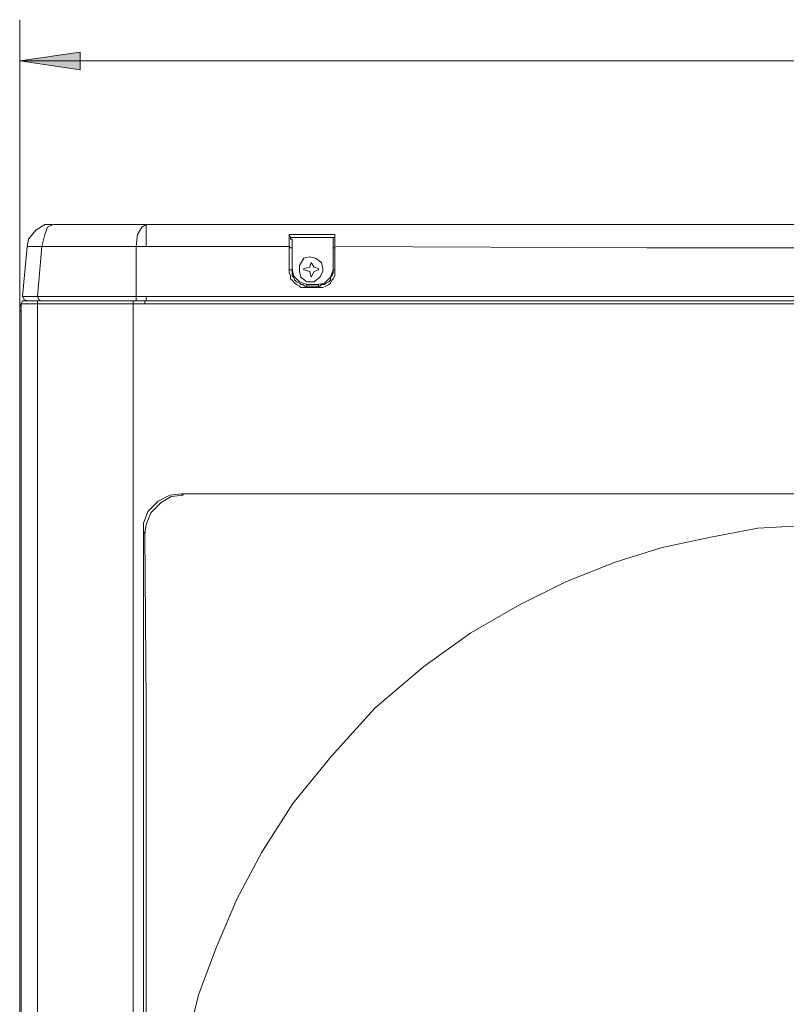
# Model space of a CAD drawing. Extents: x 10 to 738, y 678 to 1249.
# Drawn here: x 41 to 124, y 1138 to 1244 of the extents above; entities that cross this region are included whole.
import ezdxf

# ---------------------------------------------------------------- set-up
doc = ezdxf.new("R2010")
doc.units = 0
doc.header["$MEASUREMENT"] = 0
doc.layers.add('Livello 1', color=7, linetype='Continuous')

# ---------------------------------------------------------------- blocks, each defined once
blk = doc.blocks.new('block 34')
at = {"layer": 'Livello 1', "color": 7, "lineweight": 5, "true_color": 0xffffff}
blk.add_lwpolyline([(58.81, 1192.76), (58.97, 1192.6)], dxfattribs=at)
blk = doc.blocks.new('block 35')
at = {"layer": 'Livello 1', "color": 7, "lineweight": 5, "true_color": 0xffffff}
blk.add_lwpolyline([(54.71, 1188.66), (54.86, 1188.5)], dxfattribs=at)
blk = doc.blocks.new('block 45')
at = {"layer": 'Livello 1', "color": 7, "lineweight": 5, "true_color": 0xffffff}
blk.add_lwpolyline([(54.86, 1213.11), (205.49, 1213.11)], dxfattribs=at)
blk = doc.blocks.new('block 46')
at = {"layer": 'Livello 1', "color": 7, "lineweight": 5, "true_color": 0xffffff}
blk.add_lwpolyline([(205.49, 1213.42), (55.02, 1213.42)], dxfattribs=at)
blk = doc.blocks.new('block 47')
at = {"layer": 'Livello 1', "color": 7, "lineweight": 5, "true_color": 0xffffff}
blk.add_lwpolyline([(53.76, 1213.42), (43.82, 1213.42)], dxfattribs=at)
blk = doc.blocks.new('block 48')
at = {"layer": 'Livello 1', "color": 7, "lineweight": 5, "true_color": 0xffffff}
blk.add_lwpolyline([(53.76, 1213.42), (53.92, 1213.42)], dxfattribs=at)
blk = doc.blocks.new('block 49')
at = {"layer": 'Livello 1', "color": 7, "lineweight": 5, "true_color": 0xffffff}
blk.add_lwpolyline([(43.82, 1213.42), (43.66, 1213.42)], dxfattribs=at)
blk = doc.blocks.new('block 50')
at = {"layer": 'Livello 1', "color": 7, "lineweight": 5, "true_color": 0xffffff}
blk.add_lwpolyline([(54.86, 1213.42), (55.02, 1213.42)], dxfattribs=at)
blk = doc.blocks.new('block 51')
at = {"layer": 'Livello 1', "color": 7, "lineweight": 5, "true_color": 0xffffff}
blk.add_lwpolyline([(54.86, 1213.42), (54.86, 1213.11)], dxfattribs=at)
blk = doc.blocks.new('block 52')
at = {"layer": 'Livello 1', "color": 7, "lineweight": 5, "true_color": 0xffffff}
blk.add_lwpolyline([(53.6, 1213.11), (43.35, 1213.11)], dxfattribs=at)
blk = doc.blocks.new('block 53')
at = {"layer": 'Livello 1', "color": 7, "lineweight": 5, "true_color": 0xffffff}
blk.add_lwpolyline([(53.6, 1213.11), (54.86, 1213.11)], dxfattribs=at)
blk = doc.blocks.new('block 55')
at = {"layer": 'Livello 1', "color": 7, "lineweight": 5, "true_color": 0xffffff}
blk.add_lwpolyline([(53.6, 854.91), (53.6, 1213.11)], dxfattribs=at)
blk = doc.blocks.new('block 56')
at = {"layer": 'Livello 1', "color": 7, "lineweight": 5, "true_color": 0xffffff}
blk.add_lwpolyline([(41.62, 1213.11), (41.62, 854.91)], dxfattribs=at)
blk = doc.blocks.new('block 57')
at = {"layer": 'Livello 1', "color": 7, "lineweight": 5, "true_color": 0xffffff}
blk.add_lwpolyline([(43.51, 1213.42), (43.67, 1213.42)], dxfattribs=at)
blk = doc.blocks.new('block 58')
at = {"layer": 'Livello 1', "color": 7, "lineweight": 5, "true_color": 0xffffff}
blk.add_lwpolyline([(42.4, 1213.42), (42.25, 1213.42)], dxfattribs=at)
blk = doc.blocks.new('block 59')
at = {"layer": 'Livello 1', "color": 7, "lineweight": 5, "true_color": 0xffffff}
blk.add_lwpolyline([(42.25, 1213.42), (42.09, 1213.42)], dxfattribs=at)
blk = doc.blocks.new('block 60')
at = {"layer": 'Livello 1', "color": 7, "lineweight": 5, "true_color": 0xffffff}
blk.add_lwpolyline([(41.62, 1213.11), (43.35, 1213.11)], dxfattribs=at)
blk = doc.blocks.new('block 62')
at = {"layer": 'Livello 1', "color": 7, "lineweight": 5, "true_color": 0xffffff}
blk.add_lwpolyline([(43.35, 854.91), (43.35, 1213.11)], dxfattribs=at)
blk = doc.blocks.new('block 246')
at = {"layer": 'Livello 1', "color": 7, "lineweight": 5, "true_color": 0xffffff}
blk.add_lwpolyline([(205.49, 1213.42), (55.02, 1213.42)], dxfattribs=at)
blk = doc.blocks.new('block 247')
at = {"layer": 'Livello 1', "color": 7, "lineweight": 5, "true_color": 0xffffff}
blk.add_lwpolyline([(55.02, 1221.62), (277.1, 1221.62)], dxfattribs=at)
blk = doc.blocks.new('block 251')
at = {"layer": 'Livello 1', "color": 7, "lineweight": 5, "true_color": 0xffffff}
blk.add_lwpolyline([(150.29, 1219.1), (108.65, 1219.1)], dxfattribs=at)
blk = doc.blocks.new('block 254')
at = {"layer": 'Livello 1', "color": 7, "lineweight": 5, "true_color": 0xffffff}
blk.add_lwpolyline([(70.32, 1219.26), (55.02, 1219.26)], dxfattribs=at)
blk = doc.blocks.new('block 255')
at = {"layer": 'Livello 1', "color": 7, "lineweight": 5, "true_color": 0xffffff}
blk.add_lwpolyline([(75.21, 1219.26), (108.65, 1219.1)], dxfattribs=at)
blk = doc.blocks.new('block 257')
at = {"layer": 'Livello 1', "color": 7, "lineweight": 5, "true_color": 0xffffff}
blk.add_lwpolyline([(73.48, 1214.84), (72.21, 1214.84)], dxfattribs=at)
blk = doc.blocks.new('block 258')
at = {"layer": 'Livello 1', "color": 7, "lineweight": 5, "true_color": 0xffffff}
blk.add_lwpolyline([(75.05, 1216.73), (75.05, 1219.1)], dxfattribs=at)
blk = doc.blocks.new('block 259')
at = {"layer": 'Livello 1', "color": 7, "lineweight": 5, "true_color": 0xffffff}
blk.add_lwpolyline([(75.21, 1219.26), (75.21, 1216.73)], dxfattribs=at)
blk = doc.blocks.new('block 260')
at = {"layer": 'Livello 1', "color": 7, "lineweight": 5, "true_color": 0xffffff}
blk.add_lwpolyline([(73.48, 1215.16), (73.48, 1215)], dxfattribs=at)
blk = doc.blocks.new('block 261')
at = {"layer": 'Livello 1', "color": 7, "lineweight": 5, "true_color": 0xffffff}
blk.add_lwpolyline([(73.48, 1215), (72.21, 1215)], dxfattribs=at)
blk = doc.blocks.new('block 262')
at = {"layer": 'Livello 1', "color": 7, "lineweight": 5, "true_color": 0xffffff}
blk.add_lwpolyline([(72.21, 1215.16), (73.48, 1215.16)], dxfattribs=at)
blk = doc.blocks.new('block 263')
at = {"layer": 'Livello 1', "color": 7, "lineweight": 5, "true_color": 0xffffff}
blk.add_lwpolyline([(72.21, 1215.16), (72.21, 1215)], dxfattribs=at)
blk = doc.blocks.new('block 264')
at = {"layer": 'Livello 1', "color": 7, "lineweight": 5, "true_color": 0xffffff}
blk.add_lwpolyline([(55.02, 1213.9), (55.02, 1213.42)], dxfattribs=at)
blk = doc.blocks.new('block 265')
at = {"layer": 'Livello 1', "color": 7, "lineweight": 5, "true_color": 0xffffff}
blk.add_lwpolyline([(70.64, 1216.73), (70.64, 1219.1)], dxfattribs=at)
blk = doc.blocks.new('block 266')
at = {"layer": 'Livello 1', "color": 7, "lineweight": 5, "true_color": 0xffffff}
blk.add_lwpolyline([(70.32, 1219.26), (70.32, 1216.73)], dxfattribs=at)
blk = doc.blocks.new('block 275')
at = {"layer": 'Livello 1', "color": 7, "lineweight": 5, "true_color": 0xffffff}
blk.add_lwpolyline([(53.92, 1219.26), (53.92, 1213.9)], dxfattribs=at)
blk = doc.blocks.new('block 276')
at = {"layer": 'Livello 1', "color": 7, "lineweight": 5, "true_color": 0xffffff}
blk.add_lwpolyline([(53.92, 1213.9), (43.35, 1213.9)], dxfattribs=at)
blk = doc.blocks.new('block 277')
at = {"layer": 'Livello 1', "color": 7, "lineweight": 5, "true_color": 0xffffff}
blk.add_lwpolyline([(43.82, 1219.26), (53.92, 1219.26)], dxfattribs=at)
blk = doc.blocks.new('block 278')
at = {"layer": 'Livello 1', "color": 7, "lineweight": 5, "true_color": 0xffffff}
blk.add_lwpolyline([(53.76, 1213.42), (43.82, 1213.42)], dxfattribs=at)
blk = doc.blocks.new('block 279')
at = {"layer": 'Livello 1', "color": 7, "lineweight": 5, "true_color": 0xffffff}
blk.add_lwpolyline([(53.76, 1213.42), (53.92, 1213.42)], dxfattribs=at)
blk = doc.blocks.new('block 280')
at = {"layer": 'Livello 1', "color": 7, "lineweight": 5, "true_color": 0xffffff}
blk.add_lwpolyline([(43.82, 1213.42), (43.66, 1213.42)], dxfattribs=at)
blk = doc.blocks.new('block 281')
at = {"layer": 'Livello 1', "color": 7, "lineweight": 5, "true_color": 0xffffff}
blk.add_lwpolyline([(54.86, 1213.42), (55.02, 1213.42)], dxfattribs=at)
blk = doc.blocks.new('block 287')
at = {"layer": 'Livello 1', "color": 7, "lineweight": 5, "true_color": 0xffffff}
blk.add_lwpolyline([(277.1, 1213.9), (55.02, 1213.9)], dxfattribs=at)
blk = doc.blocks.new('block 296')
at = {"layer": 'Livello 1', "color": 7, "lineweight": 5, "true_color": 0xffffff}
blk.add_lwpolyline([(75.21, 1220.2), (70.48, 1220.2)], dxfattribs=at)
blk = doc.blocks.new('block 297')
at = {"layer": 'Livello 1', "color": 7, "lineweight": 5, "true_color": 0xffffff}
blk.add_lwpolyline([(70.32, 1220.52), (75.21, 1220.52)], dxfattribs=at)
blk = doc.blocks.new('block 304')
at = {"layer": 'Livello 1', "color": 7, "lineweight": 5, "true_color": 0xffffff}
blk.add_lwpolyline([(75.05, 1219.57), (75.05, 1219.1)], dxfattribs=at)
blk = doc.blocks.new('block 305')
at = {"layer": 'Livello 1', "color": 7, "lineweight": 5, "true_color": 0xffffff}
blk.add_lwpolyline([(75.21, 1220.2), (75.21, 1220.52)], dxfattribs=at)
blk = doc.blocks.new('block 306')
at = {"layer": 'Livello 1', "color": 7, "lineweight": 5, "true_color": 0xffffff}
blk.add_lwpolyline([(75.21, 1220.52), (75.21, 1219.26)], dxfattribs=at)
blk = doc.blocks.new('block 307')
at = {"layer": 'Livello 1', "color": 7, "lineweight": 5, "true_color": 0xffffff}
blk.add_lwpolyline([(55.02, 1219.26), (55.02, 1221.62)], dxfattribs=at)
blk = doc.blocks.new('block 320')
at = {"layer": 'Livello 1', "color": 7, "lineweight": 5, "true_color": 0xffffff}
blk.add_lwpolyline([(70.64, 1219.57), (70.64, 1219.1)], dxfattribs=at)
blk = doc.blocks.new('block 321')
at = {"layer": 'Livello 1', "color": 7, "lineweight": 5, "true_color": 0xffffff}
blk.add_lwpolyline([(70.48, 1220.2), (70.32, 1220.52)], dxfattribs=at)
blk = doc.blocks.new('block 322')
at = {"layer": 'Livello 1', "color": 7, "lineweight": 5, "true_color": 0xffffff}
blk.add_lwpolyline([(70.32, 1220.52), (70.32, 1219.26)], dxfattribs=at)
blk = doc.blocks.new('block 323')
at = {"layer": 'Livello 1', "color": 7, "lineweight": 5, "true_color": 0xffffff}
blk.add_lwpolyline([(55.02, 1221.62), (45.08, 1221.62)], dxfattribs=at)
blk = doc.blocks.new('block 324')
at = {"layer": 'Livello 1', "color": 7, "lineweight": 5, "true_color": 0xffffff}
blk.add_lwpolyline([(43.82, 1219.26), (43.35, 1213.9)], dxfattribs=at)
blk = doc.blocks.new('block 325')
at = {"layer": 'Livello 1', "color": 7, "lineweight": 5, "true_color": 0xffffff}
blk.add_lwpolyline([(43.51, 1213.42), (43.67, 1213.42)], dxfattribs=at)
blk = doc.blocks.new('block 326')
at = {"layer": 'Livello 1', "color": 7, "lineweight": 5, "true_color": 0xffffff}
blk.add_lwpolyline([(42.4, 1213.42), (42.25, 1213.42)], dxfattribs=at)
blk = doc.blocks.new('block 327')
at = {"layer": 'Livello 1', "color": 7, "lineweight": 5, "true_color": 0xffffff}
blk.add_lwpolyline([(41.77, 1213.9), (42.25, 1219.26)], dxfattribs=at)
blk = doc.blocks.new('block 537')
at = {"layer": 'Livello 1', "color": 7, "lineweight": 5, "true_color": 0xffffff}
blk.add_lwpolyline([(73.48, 1216.73), (73.48, 1216.89)], dxfattribs=at)
blk = doc.blocks.new('block 538')
at = {"layer": 'Livello 1', "color": 7, "lineweight": 5, "true_color": 0xffffff}
blk.add_lwpolyline([(72.53, 1217.05), (72.69, 1217.52)], dxfattribs=at)
blk = doc.blocks.new('block 539')
at = {"layer": 'Livello 1', "color": 7, "lineweight": 5, "true_color": 0xffffff}
blk.add_lwpolyline([(72.53, 1216.58), (72.69, 1215.95)], dxfattribs=at)
blk = doc.blocks.new('block 540')
at = {"layer": 'Livello 1', "color": 7, "lineweight": 5, "true_color": 0xffffff}
blk.add_lwpolyline([(73, 1217.05), (72.69, 1217.52)], dxfattribs=at)
blk = doc.blocks.new('block 541')
at = {"layer": 'Livello 1', "color": 7, "lineweight": 5, "true_color": 0xffffff}
blk.add_lwpolyline([(73, 1217.05), (73.48, 1216.89)], dxfattribs=at)
blk = doc.blocks.new('block 542')
at = {"layer": 'Livello 1', "color": 7, "lineweight": 5, "true_color": 0xffffff}
blk.add_lwpolyline([(73.48, 1216.73), (73, 1216.58)], dxfattribs=at)
blk = doc.blocks.new('block 543')
at = {"layer": 'Livello 1', "color": 7, "lineweight": 5, "true_color": 0xffffff}
blk.add_lwpolyline([(73, 1216.58), (72.69, 1215.95)], dxfattribs=at)
blk = doc.blocks.new('block 544')
at = {"layer": 'Livello 1', "color": 7, "lineweight": 5, "true_color": 0xffffff}
blk.add_lwpolyline([(71.9, 1216.73), (71.9, 1216.89)], dxfattribs=at)
blk = doc.blocks.new('block 545')
at = {"layer": 'Livello 1', "color": 7, "lineweight": 5, "true_color": 0xffffff}
blk.add_lwpolyline([(71.9, 1216.73), (72.53, 1216.58)], dxfattribs=at)
blk = doc.blocks.new('block 546')
at = {"layer": 'Livello 1', "color": 7, "lineweight": 5, "true_color": 0xffffff}
blk.add_lwpolyline([(72.53, 1217.05), (71.9, 1216.89)], dxfattribs=at)
blk = doc.blocks.new('block 630')
at = {"layer": 'Livello 1', "color": 7, "lineweight": 5, "true_color": 0xffffff}
blk.add_lwpolyline([(41.46, 863.11), (41.46, 1212.32)], dxfattribs=at)
blk = doc.blocks.new('block 631')
at = {"layer": 'Livello 1', "color": 7, "lineweight": 5, "true_color": 0xffffff}
blk.add_lwpolyline([(42.25, 1213.42), (42.4, 1213.42)], dxfattribs=at)
blk = doc.blocks.new('block 632')
at = {"layer": 'Livello 1', "color": 7, "lineweight": 5, "true_color": 0xffffff}
blk.add_lwpolyline([(41.46, 1212.63), (41.46, 1212.32)], dxfattribs=at)
blk = doc.blocks.new('block 634')
at = {"layer": 'Livello 1', "color": 7, "lineweight": 5, "true_color": 0xffffff}
blk.add_lwpolyline([(41.62, 1212.32), (41.46, 1212.32)], dxfattribs=at)
blk = doc.blocks.new('block 654')
at = {"layer": 'Livello 1', "color": 7, "lineweight": 5, "true_color": 0xffffff}
blk.add_lwpolyline([(58.81, 1192.76), (199.82, 1192.76)], dxfattribs=at)
blk = doc.blocks.new('block 656')
at = {"layer": 'Livello 1', "color": 7, "lineweight": 5, "true_color": 0xffffff}
blk.add_lwpolyline([(54.71, 1047.65), (54.71, 1188.66)], dxfattribs=at)
blk = doc.blocks.new('block 3295')
at = {"layer": 'Livello 1', "color": 7, "lineweight": 5, "true_color": 0xffffff}
blk.add_lwpolyline([(58.81, 1192.76), (57.55, 1192.6), (56.28, 1191.97), (55.18, 1190.87), (54.71, 1189.6), (54.71, 1188.66)], dxfattribs=at)
blk = doc.blocks.new('block 3296')
at = {"layer": 'Livello 1', "color": 7, "lineweight": 5, "true_color": 0xffffff}
blk.add_lwpolyline([(58.97, 1192.6), (57.7, 1192.45), (56.6, 1191.81), (55.49, 1190.71), (55.02, 1189.45), (54.86, 1188.5)], dxfattribs=at)
blk = doc.blocks.new('block 3297')
at = {"layer": 'Livello 1', "color": 7, "lineweight": 5, "true_color": 0xffffff}
blk.add_lwpolyline([(42.09, 1213.42), (41.77, 1213.42), (41.62, 1213.11)], dxfattribs=at)
blk = doc.blocks.new('block 3334')
at = {"layer": 'Livello 1', "color": 7, "lineweight": 5, "true_color": 0xffffff}
blk.add_lwpolyline([(73.32, 1215.16), (74.11, 1215.32), (74.74, 1215.95), (75.05, 1216.73), (75.05, 1216.89)], dxfattribs=at)
blk = doc.blocks.new('block 3335')
at = {"layer": 'Livello 1', "color": 7, "lineweight": 5, "true_color": 0xffffff}
blk.add_lwpolyline([(70.64, 1216.89), (70.79, 1216.1), (71.42, 1215.47), (72.21, 1215.16)], dxfattribs=at)
blk = doc.blocks.new('block 3341')
at = {"layer": 'Livello 1', "color": 7, "lineweight": 5, "true_color": 0xffffff}
blk.add_lwpolyline([(44.93, 1221.62), (44.14, 1221.62), (43.19, 1220.99), (42.4, 1220.05), (42.25, 1219.26)], dxfattribs=at)
blk = doc.blocks.new('block 3342')
at = {"layer": 'Livello 1', "color": 7, "lineweight": 5, "true_color": 0xffffff}
blk.add_lwpolyline([(41.77, 1213.9), (41.93, 1213.58), (42.25, 1213.42)], dxfattribs=at)
blk = doc.blocks.new('block 3389')
at = {"layer": 'Livello 1', "color": 7, "lineweight": 5, "true_color": 0xffffff}
blk.add_lwpolyline([(41.62, 1213.11), (41.46, 1212.79), (41.46, 1212.63)], dxfattribs=at)
blk = doc.blocks.new('block 3614')
at = {"layer": 'Livello 1', "color": 7, "lineweight": 5, "true_color": 0xffffff}
blk.add_lwpolyline([(73.95, 1216.89), (73.79, 1217.52), (73.16, 1218), (72.53, 1218.15), (71.9, 1218), (71.43, 1217.21), (71.43, 1216.58), (71.58, 1215.95), (72.21, 1215.47), (73, 1215.47), (73.63, 1215.95), (73.95, 1216.58), (73.95, 1216.89)], dxfattribs=at)
blk = doc.blocks.new('block 3700')
at = {"layer": 'Livello 1', "color": 7, "lineweight": 5, "true_color": 0xffffff}
blk.add_lwpolyline([(290.67, 1239.13), (41.46, 1239.13)], dxfattribs=at)
blk = doc.blocks.new('block 3702')
at = {"layer": 'Livello 1', "color": 7, "lineweight": 5, "true_color": 0xffffff}
blk.add_lwpolyline([(41.46, 1212.32), (41.46, 1243.55)], dxfattribs=at)
blk = doc.blocks.new('block 3706')
at = {"layer": 'Livello 1', "lineweight": 0}
blk.add_lwpolyline([(41.46, 1239.13), (47.93, 1238.19), (47.93, 1240.08), (41.46, 1239.13)], dxfattribs=at)
blk = doc.blocks.new('block 3707')
at = {"layer": 'Livello 1', "true_color": 0xffffff}
h = blk.add_hatch(color=7, dxfattribs=at)
h.dxf.hatch_style = 2
h.paths.add_polyline_path([(41.46, 1239.13), (47.93, 1238.19), (47.93, 1240.08)])
at = {"layer": 'Livello 1', "lineweight": 0}
blk.add_lwpolyline([(41.46, 1239.13), (47.93, 1238.19), (47.93, 1240.08), (41.46, 1239.13), (41.46, 1239.13)], dxfattribs=at)
blk = doc.blocks.new('block 3708')
at = {"layer": 'Livello 1', "color": 7, "lineweight": 5, "true_color": 0xffffff}
blk.add_lwpolyline([(41.46, 1239.13), (47.92, 1240.08), (47.92, 1238.18), (41.46, 1239.13)], dxfattribs=at)
blk = doc.blocks.new('block 3777')
at = {"layer": 'Livello 1', "color": 7, "lineweight": 5, "true_color": 0xffffff}
blk.add_lwpolyline([(43.82, 1219.26), (42.25, 1219.26)], dxfattribs=at)
blk = doc.blocks.new('block 3778')
at = {"layer": 'Livello 1', "color": 7, "lineweight": 5, "true_color": 0xffffff}
blk.add_lwpolyline([(42.56, 1213.42), (42.4, 1213.42)], dxfattribs=at)
blk = doc.blocks.new('block 3779')
at = {"layer": 'Livello 1', "color": 7, "lineweight": 5, "true_color": 0xffffff}
blk.add_lwpolyline([(43.51, 1213.42), (42.56, 1213.42)], dxfattribs=at)
blk = doc.blocks.new('block 3780')
at = {"layer": 'Livello 1', "color": 7, "lineweight": 5, "true_color": 0xffffff}
blk.add_lwpolyline([(43.35, 1213.9), (41.77, 1213.9)], dxfattribs=at)
blk = doc.blocks.new('block 3781')
at = {"layer": 'Livello 1', "color": 7, "lineweight": 5, "true_color": 0xffffff}
blk.add_lwpolyline([(43.67, 1213.42), (43.51, 1213.58), (43.35, 1213.89)], dxfattribs=at)
blk = doc.blocks.new('block 3782')
at = {"layer": 'Livello 1', "color": 7, "lineweight": 5, "true_color": 0xffffff}
blk.add_lwpolyline([(45.08, 1221.62), (44.45, 1221.31), (44.14, 1220.52), (43.82, 1219.26)], dxfattribs=at)
blk = doc.blocks.new('block 3783')
at = {"layer": 'Livello 1', "color": 7, "lineweight": 5, "true_color": 0xffffff}
blk.add_lwpolyline([(70.48, 1220.2), (70.48, 1220.05), (70.64, 1220.05), (70.64, 1219.57)], dxfattribs=at)
blk = doc.blocks.new('block 3788')
at = {"layer": 'Livello 1', "color": 7, "lineweight": 5, "true_color": 0xffffff}
blk.add_lwpolyline([(53.92, 1219.26), (54.08, 1220.52), (54.55, 1221.31), (55.02, 1221.62)], dxfattribs=at)
blk = doc.blocks.new('block 3789')
at = {"layer": 'Livello 1', "color": 7, "lineweight": 5, "true_color": 0xffffff}
blk.add_lwpolyline([(75.05, 1219.57), (75.05, 1220.2), (75.21, 1220.2)], dxfattribs=at)
blk = doc.blocks.new('block 3800')
at = {"layer": 'Livello 1', "color": 7, "lineweight": 5, "true_color": 0xffffff}
blk.add_lwpolyline([(54.08, 1213.42), (53.92, 1213.42)], dxfattribs=at)
blk = doc.blocks.new('block 3801')
at = {"layer": 'Livello 1', "color": 7, "lineweight": 5, "true_color": 0xffffff}
blk.add_lwpolyline([(54.86, 1213.42), (54.08, 1213.42)], dxfattribs=at)
blk = doc.blocks.new('block 3802')
at = {"layer": 'Livello 1', "color": 7, "lineweight": 5, "true_color": 0xffffff}
blk.add_lwpolyline([(53.92, 1213.9), (53.92, 1213.42)], dxfattribs=at)
blk = doc.blocks.new('block 3810')
at = {"layer": 'Livello 1', "color": 7, "lineweight": 5, "true_color": 0xffffff}
blk.add_lwpolyline([(70.64, 1219.1), (70.48, 1219.1), (70.32, 1219.26)], dxfattribs=at)
blk = doc.blocks.new('block 3811')
at = {"layer": 'Livello 1', "color": 7, "lineweight": 5, "true_color": 0xffffff}
blk.add_lwpolyline([(70.64, 1216.73), (70.32, 1216.73)], dxfattribs=at)
blk = doc.blocks.new('block 3812')
at = {"layer": 'Livello 1', "color": 7, "lineweight": 5, "true_color": 0xffffff}
blk.add_lwpolyline([(72.21, 1214.84), (72.21, 1215)], dxfattribs=at)
blk = doc.blocks.new('block 3813')
at = {"layer": 'Livello 1', "color": 7, "lineweight": 5, "true_color": 0xffffff}
blk.add_lwpolyline([(72.21, 1215), (72.06, 1215), (71.74, 1215.16), (71.58, 1215.16), (71.43, 1215.32), (71.11, 1215.47), (70.95, 1215.63), (70.79, 1215.95), (70.64, 1216.1), (70.64, 1216.73)], dxfattribs=at)
blk = doc.blocks.new('block 3814')
at = {"layer": 'Livello 1', "color": 7, "lineweight": 5, "true_color": 0xffffff}
blk.add_lwpolyline([(75.21, 1216.73), (75.05, 1216.73)], dxfattribs=at)
blk = doc.blocks.new('block 3815')
at = {"layer": 'Livello 1', "color": 7, "lineweight": 5, "true_color": 0xffffff}
blk.add_lwpolyline([(75.05, 1219.1), (75.21, 1219.1), (75.21, 1219.26)], dxfattribs=at)
blk = doc.blocks.new('block 3816')
at = {"layer": 'Livello 1', "color": 7, "lineweight": 5, "true_color": 0xffffff}
blk.add_lwpolyline([(73.48, 1215), (73.48, 1214.84)], dxfattribs=at)
blk = doc.blocks.new('block 3818')
at = {"layer": 'Livello 1', "color": 7, "lineweight": 5, "true_color": 0xffffff}
blk.add_lwpolyline([(55.02, 1219.26), (53.92, 1219.26)], dxfattribs=at)
blk = doc.blocks.new('block 3821')
at = {"layer": 'Livello 1', "color": 7, "lineweight": 5, "true_color": 0xffffff}
blk.add_lwpolyline([(55.02, 1213.9), (53.92, 1213.9)], dxfattribs=at)
blk = doc.blocks.new('block 3822')
at = {"layer": 'Livello 1', "color": 7, "lineweight": 5, "true_color": 0xffffff}
blk.add_lwpolyline([(75.05, 1216.73), (75.05, 1216.42), (74.9, 1216.1), (74.74, 1215.95), (74.74, 1215.63), (74.58, 1215.47), (74.27, 1215.31), (74.11, 1215.16), (73.79, 1215.16), (73.63, 1215), (73.48, 1215)], dxfattribs=at)
blk = doc.blocks.new('block 3824')
at = {"layer": 'Livello 1', "color": 7, "lineweight": 5, "true_color": 0xffffff}
blk.add_lwpolyline([(75.21, 1216.73), (75.21, 1216.1), (75.05, 1215.79), (74.89, 1215.63), (74.74, 1215.31), (74.58, 1215.16), (74.26, 1215), (73.95, 1214.84), (73.48, 1214.84)], dxfattribs=at)
blk = doc.blocks.new('block 3826')
at = {"layer": 'Livello 1', "color": 7, "lineweight": 5, "true_color": 0xffffff}
blk.add_lwpolyline([(70.32, 1216.73), (70.32, 1216.42), (70.48, 1216.1), (70.48, 1215.79), (70.64, 1215.63), (70.95, 1215.31), (71.11, 1215.16), (71.42, 1215), (71.58, 1214.84), (72.21, 1214.84)], dxfattribs=at)
blk = doc.blocks.new('block 3874')
at = {"layer": 'Livello 1', "color": 7, "lineweight": 5, "true_color": 0xffffff}
blk.add_lwpolyline([(42.56, 1213.42), (42.4, 1213.42)], dxfattribs=at)
blk = doc.blocks.new('block 3875')
at = {"layer": 'Livello 1', "color": 7, "lineweight": 5, "true_color": 0xffffff}
blk.add_lwpolyline([(43.51, 1213.42), (42.56, 1213.42)], dxfattribs=at)
blk = doc.blocks.new('block 3876')
at = {"layer": 'Livello 1', "color": 7, "lineweight": 5, "true_color": 0xffffff}
blk.add_lwpolyline([(43.35, 1213.11), (43.35, 1213.42), (43.51, 1213.42)], dxfattribs=at)
blk = doc.blocks.new('block 3877')
at = {"layer": 'Livello 1', "color": 7, "lineweight": 5, "true_color": 0xffffff}
blk.add_lwpolyline([(53.6, 1213.11), (53.6, 1213.42), (53.76, 1213.42)], dxfattribs=at)
blk = doc.blocks.new('block 3878')
at = {"layer": 'Livello 1', "color": 7, "lineweight": 5, "true_color": 0xffffff}
blk.add_lwpolyline([(54.08, 1213.42), (53.92, 1213.42)], dxfattribs=at)
blk = doc.blocks.new('block 3879')
at = {"layer": 'Livello 1', "color": 7, "lineweight": 5, "true_color": 0xffffff}
blk.add_lwpolyline([(54.86, 1213.42), (54.08, 1213.42)], dxfattribs=at)
blk = doc.blocks.new('block 3880')
at = {"layer": 'Livello 1', "color": 7, "lineweight": 5, "true_color": 0xffffff}
blk.add_lwpolyline([(54.86, 1188.5), (55.02, 1170.2), (55.02, 1118.15)], dxfattribs=at)
blk = doc.blocks.new('block 3881')
at = {"layer": 'Livello 1', "color": 7, "lineweight": 5, "true_color": 0xffffff}
blk.add_lwpolyline([(125.76, 1189.37), (120.56, 1189.05), (115.51, 1188.11), (110.31, 1187), (105.26, 1185.42), (100.05, 1183.37), (95.01, 1180.85), (89.8, 1177.85), (84.75, 1174.23), (79.55, 1169.81), (74.82, 1164.6), (70.72, 1159.56), (67.4, 1154.35), (64.72, 1149.31), (62.51, 1144.1), (60.62, 1139.05), (59.36, 1133.85)], dxfattribs=at)

msp = doc.modelspace()

# ---------------------------------------------------------------- block references
at = {"layer": 'Livello 1'}
for name in ['block 3702', 'block 3706', 'block 3707', 'block 3708', 'block 3700', 'block 3341', 'block 3782', 'block 323', 'block 3788', 'block 247', 'block 307', 'block 297', 'block 321', 'block 322', 'block 296', 'block 3783', 'block 3789', 'block 305', 'block 306', 'block 327', 'block 3777', 'block 324', 'block 277', 'block 275', 'block 3818', 'block 254', 'block 266', 'block 3810', 'block 320', 'block 265', 'block 304', 'block 3815', 'block 258', 'block 255', 'block 259', 'block 251', 'block 3614', 'block 538', 'block 540', 'block 3811', 'block 3826', 'block 3335', 'block 3813', 'block 546', 'block 544', 'block 545', 'block 539', 'block 543', 'block 541', 'block 542', 'block 3334', 'block 537', 'block 3822', 'block 3824', 'block 3814', 'block 262', 'block 263', 'block 261', 'block 3812', 'block 257', 'block 260', 'block 3816', 'block 3297', 'block 3342', 'block 3780', 'block 59', 'block 58', 'block 326', 'block 631', 'block 3778', 'block 3874', 'block 3779', 'block 3875', 'block 276', 'block 3781', 'block 3876', 'block 57', 'block 325', 'block 49', 'block 280', 'block 47', 'block 278', 'block 3877', 'block 48', 'block 279', 'block 3802', 'block 3821', 'block 3800', 'block 3878', 'block 3801', 'block 3879', 'block 50', 'block 51', 'block 281', 'block 264', 'block 287', 'block 46', 'block 246', 'block 3389', 'block 632', 'block 630', 'block 634', 'block 56', 'block 60', 'block 52', 'block 62', 'block 53', 'block 55', 'block 45', 'block 3295', 'block 3296', 'block 34', 'block 654', 'block 3881', 'block 35', 'block 656', 'block 3880']:
    msp.add_blockref(name, (0, 0), dxfattribs=at)

doc.saveas('drawing.dxf')
